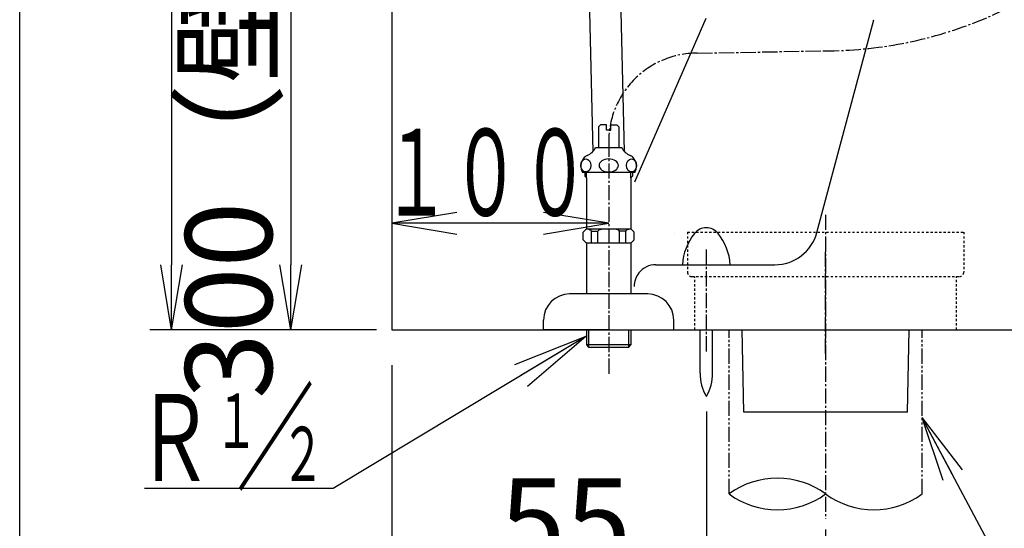
# Model space of a CAD drawing. Extents: x 0 to 2001, y 84 to 2884.
# Drawn here: x 181 to 635, y 409 to 644 of the extents above; entities that cross this region are included whole.
import ezdxf
from ezdxf.enums import TextEntityAlignment as Align

# ---------------------------------------------------------------- set-up
doc = ezdxf.new("R2010")
doc.units = 0
for name, pattern in [('EXLTYPE2', [2, 1, -1]), ('EXLTYPE3', [10, 7, -1, 1, -1]), ('EXLTYPE4', [12, 7, -1, 1, -1, 1, -1])]:
    doc.linetypes.add(name, pattern=pattern)
doc.layers.get('0').update_dxf_attribs({"linetype": 'CONTINUOUS'})
doc.layers.get('DEFPOINTS').update_dxf_attribs({"linetype": 'CONTINUOUS'})
for name, color, linetype in [('タンク', 7, 'CONTINUOUS'), ('便器', 7, 'CONTINUOUS'), ('便座', 7, 'CONTINUOUS'), ('寸法', 7, 'CONTINUOUS'), ('枠', 7, 'CONTINUOUS'), ('止水栓', 7, 'CONTINUOUS')]:
    doc.layers.add(name, color=color, linetype=linetype)
doc.styles.add('EXCADDIM1', font='monotxt', dxfattribs={"width": 0.84, "bigfont": 'extfont'})
doc.styles.add('EXCADSTD', font='monotxt', dxfattribs={"bigfont": 'extfont'})
doc.styles.get("Standard").update_dxf_attribs({"font": 'monotxt', "bigfont": 'extfont'})
doc.dimstyles.new('ISO-25', dxfattribs={"dimtxt": 2.5, "dimasz": 2.5, "dimexe": 1.25, "dimexo": 0.625, "dimtad": 1, "dimtxsty": 'STANDARD', "dimcen": 2.5, "dimazin": 3, "dimtfac": 1, "dimtmove": 0, "dimatfit": 3})

# ---------------------------------------------------------------- blocks, each defined once
blk = doc.blocks.new('EX_NORM')
at = {"color": 0, "linetype": 'CONTINUOUS'}
for q in [(-1, 0.167), (-1, 0), (-1, -0.167)]:
    blk.add_line((0, 0), q, dxfattribs=at)
blk = doc.blocks.new('*D15')
at = {"layer": 'DEFPOINTS', "color": 0}
for p in [(338.3, 801), (306.5, 501), (308.5, 501)]:
    blk.add_point(p, dxfattribs=at)
at = {"layer": '便器', "color": 3, "linetype": 'CONTINUOUS'}
for p, q in [((333.3, 801), (296.5, 801)), ((306.5, 771), (306.5, 531))]:
    blk.add_line(p, q, dxfattribs=at)
at = {"layer": '便器', "color": 3, "xscale": 30, "yscale": 30, "zscale": 30}
for p, rotation in [((306.5, 801), 90), ((306.5, 501), 270)]:
    blk.add_blockref('EX_NORM', p, dxfattribs=dict(at, rotation=rotation))
at = {"layer": '便器', "color": 2, "insert": (283, 651), "char_height": 40, "attachment_point": 5, "rotation": 90, "style": 'EXCADDIM1'}
blk.add_mtext('300（壁給水）', dxfattribs=at)
blk = doc.blocks.new('*D21')
at = {"layer": 'DEFPOINTS', "color": 0}
for p in [(498.02, 470.29), (553, 463), (553, 384.38)]:
    blk.add_point(p, dxfattribs=at)
at = {"layer": '便器', "color": 3, "linetype": 'CONTINUOUS'}
for p, q in [((498.02, 463.29), (498.02, 374.38)), ((468.02, 384.38), (438.02, 384.38)), ((498.02, 384.38), (553, 384.38)), ((583, 384.38), (613, 384.38))]:
    blk.add_line(p, q, dxfattribs=at)
at = {"layer": '便器', "color": 3, "xscale": 30, "yscale": 30, "zscale": 30}
blk.add_blockref('EX_NORM', (498.02, 384.38), dxfattribs=at)
at = {"layer": '便器', "color": 3, "xscale": 30, "yscale": 30, "zscale": 30, "rotation": 180}
blk.add_blockref('EX_NORM', (553, 384.38), dxfattribs=at)
at = {"layer": '便器', "color": 2, "insert": (433.02, 407.38), "char_height": 40, "attachment_point": 5, "style": 'EXCADDIM1'}
blk.add_mtext('55', dxfattribs=at)
blk = doc.blocks.new('*D22')
at = {"layer": 'DEFPOINTS', "color": 0}
for p in [(353, 501), (553, 425.31), (353, 331.07)]:
    blk.add_point(p, dxfattribs=at)
at = {"layer": '便器', "color": 3, "linetype": 'CONTINUOUS'}
for p, q in [((353, 484.69), (353, 321.07)), ((553, 409), (553, 321.07)), ((523, 331.07), (383, 331.07))]:
    blk.add_line(p, q, dxfattribs=at)
at = {"layer": '便器', "color": 3, "xscale": 30, "yscale": 30, "zscale": 30, "rotation": 180}
blk.add_blockref('EX_NORM', (353, 331.07), dxfattribs=at)
at = {"layer": '便器', "color": 3, "xscale": 30, "yscale": 30, "zscale": 30}
blk.add_blockref('EX_NORM', (553, 331.07), dxfattribs=at)
at = {"layer": '便器', "color": 2, "insert": (453, 354.57), "char_height": 40, "attachment_point": 5, "style": 'EXCADDIM1'}
blk.add_mtext('200', dxfattribs=at)
blk = doc.blocks.new('*D23')
at = {"layer": 'DEFPOINTS', "color": 0}
for p in [(957.52, 470.29), (553, 331.07), (553, 331.07)]:
    blk.add_point(p, dxfattribs=at)
at = {"layer": '便器', "color": 3, "linetype": 'CONTINUOUS'}
blk.add_line((927.52, 331.07), (583, 331.07), dxfattribs=at)
at = {"layer": '便器', "color": 3, "xscale": 30, "yscale": 30, "zscale": 30, "rotation": 180}
blk.add_blockref('EX_NORM', (553, 331.07), dxfattribs=at)
at = {"layer": '便器', "color": 3, "xscale": 30, "yscale": 30, "zscale": 30}
blk.add_blockref('EX_NORM', (957.52, 331.07), dxfattribs=at)
at = {"layer": '便器', "color": 2, "insert": (755.26, 354.07), "char_height": 40, "attachment_point": 5, "style": 'EXCADDIM1'}
blk.add_mtext('405', dxfattribs=at)
blk = doc.blocks.new('*D24')
at = {"layer": 'DEFPOINTS', "color": 0}
for p in [(423.08, 891), (251.5, 501), (353, 501)]:
    blk.add_point(p, dxfattribs=at)
at = {"layer": 'タンク', "color": 3, "linetype": 'CONTINUOUS'}
for p, q in [((416.08, 891), (241.5, 891)), ((251.5, 861), (251.5, 531)), ((346, 501), (241.5, 501))]:
    blk.add_line(p, q, dxfattribs=at)
at = {"layer": 'タンク', "color": 3, "xscale": 30, "yscale": 30, "zscale": 30}
for p, rotation in [((251.5, 891), 90), ((251.5, 501), 270)]:
    blk.add_blockref('EX_NORM', p, dxfattribs=dict(at, rotation=rotation))
at = {"layer": 'タンク', "color": 2, "insert": (228.5, 696), "char_height": 40, "attachment_point": 5, "rotation": 90, "style": 'EXCADDIM1'}
blk.add_mtext('390', dxfattribs=at)

msp = doc.modelspace()

# ---------------------------------------------------------------- linework, layer by layer
at = {"layer": 'タンク', "color": 6, "linetype": 'CONTINUOUS'}
for p, q in [((460.347, 583.098), (452.847, 891.1)), ((440.552, 796.25), (445.741, 583.189))]:
    msp.add_line(p, q, dxfattribs=at)
at = {"layer": '便器', "color": 7, "linetype": 'CONTINUOUS'}
for p, q in [((353, 1763), (353, 501)), ((353, 501), (1235.5, 501))]:
    msp.add_line(p, q, dxfattribs=at)
at = {"layer": '便器', "color": 2, "linetype": 'CONTINUOUS'}
for p, q in [((465, 569.158), (497.984, 644.677)), ((453, 501), (1003, 501))]:
    msp.add_line(p, q, dxfattribs=at)
at = {"layer": '便器', "color": 4, "linetype": 'CONTINUOUS'}
for p, q in [((548.934, 545.824), (575.224, 643.941)), ((474.75, 531), (529.615, 531))]:
    msp.add_line(p, q, dxfattribs=at)
at = {"layer": '便器', "color": 6, "linetype": 'EXLTYPE3'}
for p, q in [((553, 554), (553, 413.9)), ((498, 538), (498, 491)), ((498, 538), (498, 491)), ((553, 490), (553, 538))]:
    msp.add_line(p, q, dxfattribs=at)
at = {"layer": '便器', "color": 6, "linetype": 'EXLTYPE2'}
for p, q in [((489.35, 546), (489.35, 527.5)), ((489.35, 546), (616.65, 546)), ((616.65, 546), (616.65, 527.5)), ((491.35, 525.5), (614.65, 525.5)), ((492.7, 501), (492.7, 525.5)), ((613.3, 501), (613.3, 525.5))]:
    msp.add_line(p, q, dxfattribs=at)
at = {"layer": '便器', "color": 6, "linetype": 'CONTINUOUS'}
for p, q in [((495.119, 481.044), (495.119, 501)), ((500.919, 481.044), (500.919, 501)), ((515.25, 463), (514.5, 501)), ((590.75, 463), (591.5, 501)), ((590.75, 463), (515.25, 463))]:
    msp.add_line(p, q, dxfattribs=at)
at = {"layer": '便器', "color": 6, "linetype": 'EXLTYPE4'}
for p, q in [((508.5, 425.308), (508.5, 501)), ((597.5, 425.308), (597.5, 501))]:
    msp.add_line(p, q, dxfattribs=at)
at = {"layer": '便器', "color": 6, "linetype": 'CONTINUOUS'}
for centre, radius, start, end in [((502.971, 529.676), 25, 141.05756, 141.0576), ((511.963, 529.641), 25, 140.87067, 176.88306), ((498, 541), 7, 39.12936, 140.87064), ((484.037, 529.641), 25, 3.11688, 39.12936), ((515.115, 480.67), 20, 178.92676, 211.25977), ((480.922, 480.67), 20, 328.74023, 1.07322), ((530.75, 395.122), 37.5, 53.60609, 126.39391), ((530.75, 455.494), 37.5, 233.60609, 306.39391), ((575.25, 455.494), 37.5, 233.60609, 306.39391)]:
    msp.add_arc(centre, radius, start, end, dxfattribs=at)
at = {"layer": '便器', "color": 4, "linetype": 'CONTINUOUS'}
for centre, radius, start, end in [((529.615, 551), 20, 270, 345), ((474.75, 521), 10, 141.76891, 180), ((474.75, 521), 10, 90, 141.76891)]:
    msp.add_arc(centre, radius, start, end, dxfattribs=at)
at = {"layer": '便器', "color": 6, "linetype": 'EXLTYPE2'}
for centre, start, end in [((491.35, 527.5), 180, 270), ((614.65, 527.5), 270, 0)]:
    msp.add_arc(centre, 2, start, end, dxfattribs=at)
at = {"layer": '便座', "color": 6, "linetype": 'EXLTYPE3'}
msp.add_line((493.797, 628.497), (552.292, 629.597), dxfattribs=at)
for centre, radius, start, end in [((552.292, 821.1), 191.503, 270, 354.63887), ((493.797, 587.7), 40.797, 90, 180)]:
    msp.add_arc(centre, radius, start, end, dxfattribs=at)
at = {"layer": '寸法', "color": 3, "linetype": 'CONTINUOUS'}
for p, q in [((383, 555.1), (353, 550.1)), ((453, 550.1), (423, 555.1)), ((453, 550.1), (353, 550.1)), ((353, 550.1), (383, 545.1)), ((423, 545.1), (453, 550.1)), ((326, 427.86), (239, 427.86))]:
    msp.add_line(p, q, dxfattribs=at)
at = {"layer": '枠', "color": 7, "linetype": 'CONTINUOUS'}
msp.add_line((181.5, 84), (181.5, 2884), dxfattribs=at)
at = {"layer": '止水栓', "color": 6, "linetype": 'CONTINUOUS'}
for p, q in [((449.25, 595.5), (448.25, 594.5)), ((452, 595.5), (449.25, 595.5)), ((452, 593), (452, 595.5)), ((454, 595.5), (456.75, 595.5)), ((454, 593), (454, 595.5)), ((456.75, 595.5), (457.75, 594.5)), ((448.25, 594.5), (448.25, 584.944)), ((453, 593), (452, 593)), ((453, 593), (454, 593)), ((457.75, 594.5), (457.75, 584.944)), ((459, 584.944), (447, 584.944)), ((465, 573.444), (441, 573.444)), ((442, 573.444), (442, 571.8)), ((442.8, 571), (442.8, 573.444)), ((463.2, 571), (463.2, 573.444)), ((464, 573.444), (464, 571.8)), ((442.8, 571), (442, 571.8)), ((442.8, 571), (442.8, 547.5)), ((463.2, 571), (464, 571.8)), ((463.2, 571), (463.2, 547.479)), ((441.25, 545.95), (442.8, 547.5)), ((441.25, 542.5), (441.25, 545.95)), ((442.8, 547.5), (463.2, 547.5)), ((445.108, 546.5), (448, 546.5)), ((445.108, 541), (445.108, 546.5)), ((448, 541), (448, 546.496)), ((460.892, 546.5), (458, 546.5)), ((458, 541), (458, 546.5)), ((460.892, 541), (460.892, 546.5)), ((464.75, 545.95), (463.2, 547.5)), ((464.75, 542.5), (464.75, 545.95)), ((442.75, 541), (441.25, 542.5)), ((463.25, 541), (442.75, 541)), ((442.75, 541), (442.75, 517.5)), ((463.25, 541), (464.75, 542.5)), ((463.25, 541), (463.25, 517.5)), ((471, 517.5), (435, 517.5)), ((423, 501), (423, 505.5)), ((483, 501), (483, 505.5)), ((453, 501), (423, 501)), ((442.75, 501), (442.75, 494)), ((443.684, 501), (443.684, 493.066)), ((453, 501), (483, 501)), ((462.315, 493.066), (462.315, 501)), ((463.25, 501), (463.25, 494)), ((463.25, 494), (442.75, 494)), ((442.75, 494), (443.75, 493)), ((443.75, 493), (462.25, 493)), ((462.25, 493), (463.25, 494))]:
    msp.add_line(p, q, dxfattribs=at)
at = {"layer": '止水栓', "color": 6, "linetype": 'EXLTYPE3'}
msp.add_line((453, 587.7), (453, 480.7), dxfattribs=at)
at = {"layer": '止水栓', "color": 6, "linetype": 'CONTINUOUS'}
for centre, radius, start, end in [((444.581, 577.627), 4, 112.8022, 144.2681), ((439.931, 588.689), 8, 292.8022, 332.08924), ((466.069, 588.689), 8, 207.91076, 247.1978), ((461.419, 577.627), 4, 35.7319, 67.1978), ((446.225, 576.444), 6.025, 144.2681, 209.86283), ((459.775, 576.444), 6.025, 330.13717, 35.7319), ((435, 505.5), 12, 90, 180), ((471, 505.5), 12, 0, 90)]:
    msp.add_arc(centre, radius, start, end, dxfattribs=at)
for centre, major_axis in [((442.521, 576.744), (0, -3)), ((463.479, 576.744), (0, 3))]:
    msp.add_ellipse(centre, major_axis=major_axis, ratio=0.7712212, dxfattribs=at)
for centre, major_axis, ratio, start_param, end_param in [((453, 576.744), (-4.454, 0), 0.6735199, 4.712389, 7.8539816), ((453, 576.744), (4.454, 0), 0.6735199, 4.712389, 7.8539816), ((440.108, 546.5), (-5, 0), 0.2, 3.1415927, 4.1398515), ((453, 546.5), (-5, 0), 0.2, 3.1415927, 6.2831853), ((465.892, 546.5), (5, 0), 0.2, 2.1064965, 3.1415927)]:
    msp.add_ellipse(centre, major_axis=major_axis, ratio=ratio, start_param=start_param, end_param=end_param, dxfattribs=at)

# ---------------------------------------------------------------- texts
at = {"layer": '寸法', "color": 2, "linetype": 'CONTINUOUS', "style": 'EXCADSTD'}
for s, height, width, p, p2 in [('１００', 40, 0.988235, (348.3, 553.6), (444.3, 553.6)), ('Ｒ', 40, 1.26, (234.858, 431.36), (270.858, 431.36)), ('１', 25, 1.12, (271.358, 446.56), (291.358, 446.56)), ('２', 25, 1.12, (301.958, 431.26), (321.958, 431.26))]:
    msp.add_text(s, height=height, dxfattribs=dict(at, width=width)).set_placement(p, p2, align=Align.FIT)
at = {"layer": '寸法', "color": 3, "linetype": 'CONTINUOUS', "style": 'EXCADSTD', "width": 1.26}
msp.add_text('／', height=40, dxfattribs=at).set_placement((281.358, 431.36), (317.358, 431.36), align=Align.FIT)

# ---------------------------------------------------------------- dimensions: what is measured, and where the dimension line sits
at = {"layer": 'タンク', "color": 3, "linetype": 'CONTINUOUS'}
dim = msp.add_linear_dim(base=(251.5, 501), p1=(423.079, 891), p2=(353, 501), angle=90, dimstyle='ISO-25', override={"dimtxt": 40, "dimasz": 30, "dimexe": 10, "dimexo": 7, "dimgap": 0, "dimtad": 1, "dimjust": 0, "dimtih": 0, "dimtoh": 0, "dimdec": 1, "dimzin": 8, "dimlunit": 2, "dimtxsty": 'EXCADDIM1', "dimblk1": 'EX_NORM', "dimblk2": 'EX_NORM', "dimsah": 1, "dimse1": 0, "dimse2": 0, "dimclrd": 3, "dimclre": 3, "dimclrt": 2, "dimtmove": 2}, dxfattribs=at)
dim.commit()
dim.dimension.update_dxf_attribs({"geometry": '*D24', "text_midpoint": (228.5, 696), "dimtype": 160})
at = {"layer": '便器', "color": 3, "linetype": 'CONTINUOUS'}
dim = msp.add_linear_dim(base=(306.5, 501), p1=(338.3, 801), p2=(308.5, 501), angle=90, text='300（壁給水）', dimstyle='ISO-25', override={"dimtxt": 40, "dimasz": 30, "dimexe": 10, "dimexo": 5, "dimgap": 0, "dimtad": 1, "dimjust": 0, "dimtih": 0, "dimtoh": 0, "dimdec": 2, "dimzin": 8, "dimlunit": 2, "dimtxsty": 'EXCADDIM1', "dimblk1": 'EX_NORM', "dimblk2": 'EX_NORM', "dimsah": 1, "dimse1": 0, "dimse2": 1, "dimclrd": 3, "dimclre": 3, "dimclrt": 2, "dimtmove": 2}, dxfattribs=at)
dim.commit()
dim.dimension.update_dxf_attribs({"geometry": '*D15', "text_midpoint": (283, 651), "dimtype": 160})
for base, p1, p2, override, picture, middle in [((353, 331.071), (553, 425.308), (353, 501), {"dimtxt": 40, "dimasz": 30, "dimexe": 10, "dimexo": 16.308177, "dimgap": 0, "dimtad": 1, "dimjust": 0, "dimtih": 0, "dimtoh": 0, "dimdec": 1, "dimzin": 8, "dimlunit": 2, "dimtxsty": 'EXCADDIM1', "dimblk1": 'EX_NORM', "dimblk2": 'EX_NORM', "dimsah": 1, "dimse1": 0, "dimse2": 0, "dimclrd": 3, "dimclre": 3, "dimclrt": 2, "dimtmove": 2}, '*D22', (453, 354.571)), ((553, 384.382), (498.019, 470.292), (553, 463), {"dimtxt": 40, "dimasz": 30, "dimexe": 10, "dimexo": 7, "dimgap": 0, "dimtad": 1, "dimjust": 1, "dimtih": 0, "dimtoh": 0, "dimdec": 1, "dimzin": 8, "dimlunit": 2, "dimtxsty": 'EXCADDIM1', "dimblk1": 'EX_NORM', "dimblk2": 'EX_NORM', "dimsah": 1, "dimse1": 0, "dimse2": 1, "dimclrd": 3, "dimclre": 3, "dimclrt": 2, "dimtmove": 2}, '*D21', (433.019, 407.382))]:
    dim = msp.add_linear_dim(base=base, p1=p1, p2=p2, dimstyle='ISO-25', override=override, dxfattribs=at)
    dim.commit()
    dim.dimension.update_dxf_attribs({"geometry": picture, "text_midpoint": middle, "dimtype": 160})
dim = msp.add_linear_dim(base=(553, 331.071), p1=(957.519, 470.292), p2=(553, 331.071), text='405', dimstyle='ISO-25', override={"dimtxt": 40, "dimasz": 30, "dimexe": 0, "dimexo": 0, "dimgap": 0, "dimtad": 1, "dimjust": 0, "dimtih": 0, "dimtoh": 0, "dimdec": 1, "dimzin": 8, "dimlunit": 2, "dimtxsty": 'EXCADDIM1', "dimblk1": 'EX_NORM', "dimblk2": 'EX_NORM', "dimsah": 1, "dimse1": 1, "dimse2": 1, "dimclrd": 3, "dimclre": 3, "dimclrt": 2, "dimtmove": 2}, dxfattribs=at)
dim.commit()
dim.dimension.update_dxf_attribs({"geometry": '*D23', "text_midpoint": (755.259, 354.071), "dimtype": 160})

# ---------------------------------------------------------------- leaders
at = {"layer": '便器', "color": 6, "linetype": 'CONTINUOUS'}
msp.add_leader([(597.358, 460.565), (632.498, 394.64), (1111, 394.64)], dimstyle='ISO-25', override={"dimasz": 30, "dimldrblk": 'EX_NORM'}, dxfattribs=at)
at = {"layer": '寸法', "color": 3, "linetype": 'CONTINUOUS'}
msp.add_leader([(442.519, 497.91), (326, 427.86)], dimstyle='ISO-25', override={"dimasz": 35, "dimldrblk": 'EX_NORM'}, dxfattribs=at)

doc.saveas('drawing.dxf')
